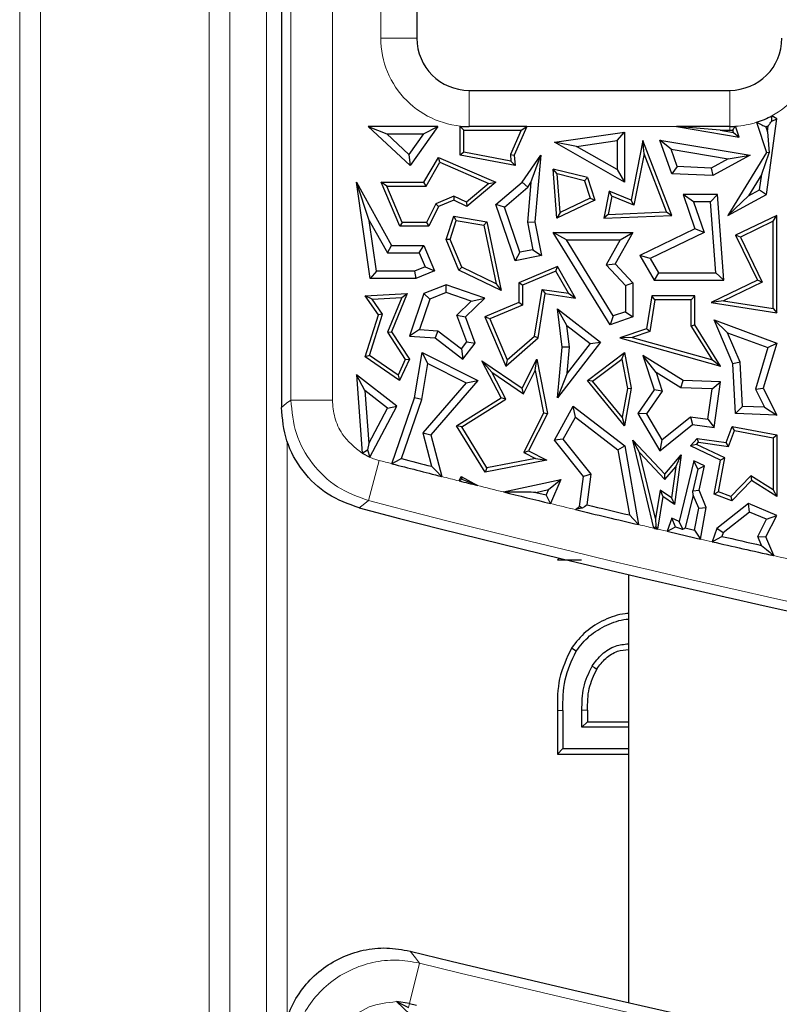
# Model space of a CAD drawing. Units: millimetres. Extents: x 0 to 420, y 0 to 297.
# Drawn here: x 71 to 79, y 125 to 135 of the extents above; entities that cross this region are included whole.
import ezdxf

# ---------------------------------------------------------------- set-up
doc = ezdxf.new("R2010")
doc.units = ezdxf.units.MM

msp = doc.modelspace()

# ---------------------------------------------------------------- linework, layer by layer
at = {"color": 8, "linetype": 'Continuous', "lineweight": 18}
for p, q in [((71.4602, 73.6706), (71.4602, 154.8911)), ((71.66, 73.6706), (71.66, 154.8911)), ((73.2766, 152.4745), (73.2766, 76.0873)), ((73.4764, 76.0873), (73.4764, 152.4745)), ((73.8261, 152.1248), (73.8261, 76.4369)), ((74.0602, 131.2106), (74.0602, 150.0941)), ((74.4587, 150.0941), (74.4587, 131.2106)), ((74.9233, 134.6809), (74.9233, 147.6809)), ((74.9233, 134.6809), (75.2697, 134.6809)), ((78.2697, 133.8345), (78.2697, 134.1809)), ((77.7587, 133.8345), (76.3245, 133.8345)), ((78.2697, 133.7992), (78.2697, 133.8345)), ((74.4587, 131.2106), (74.0602, 131.2106)), ((74.026, 130.8128), (74.026, 125.2715)), ((74.9062, 130.6321), (74.8061, 130.2464)), ((77.5753, 129.9738), (77.6678, 129.9522)), ((76.852, 128.2353), (76.9056, 128.2351)), ((75.1988, 125.4242), (75.2937, 125.8112)), ((75.1895, 125.3861), (75.1988, 125.4242))]:
    msp.add_line(p, q, dxfattribs=at)
at = {"color": 7, "linetype": 'Continuous', "lineweight": 25}
for p, q in [((73.9697, 150.1847), (73.9697, 131.1406)), ((75.2697, 147.6809), (75.2697, 134.6809)), ((75.7697, 134.1809), (78.2697, 134.1809)), ((78.6208, 133.1833), (78.7197, 133.909)), ((78.6721, 133.8865), (78.7197, 133.909)), ((78.7197, 133.909), (78.6739, 133.9372)), ((75.2041, 133.4589), (74.8023, 133.8345)), ((74.8023, 133.8345), (74.981, 133.7639)), ((75.4705, 133.8345), (74.8023, 133.8345)), ((75.4705, 133.8345), (75.2041, 133.4589)), ((75.334, 133.7639), (75.4705, 133.8345)), ((75.6846, 133.5586), (75.6846, 133.8345)), ((75.6846, 133.8345), (75.7199, 133.7992)), ((75.6846, 133.8345), (75.7697, 133.8345)), ((76.3245, 133.8345), (75.7697, 133.8345)), ((76.3245, 133.8345), (76.2014, 133.5586)), ((76.2701, 133.7992), (76.3245, 133.8345)), ((77.7587, 133.8345), (78.3602, 133.7323)), ((78.1768, 133.7992), (77.7587, 133.8345)), ((78.2697, 133.8345), (77.7587, 133.8345)), ((78.3602, 133.7323), (78.3235, 133.8362)), ((78.5274, 133.8747), (78.6208, 133.5844)), ((78.6154, 133.8316), (78.6312, 133.7822)), ((78.6312, 133.7822), (78.6393, 133.8417)), ((75.1933, 133.5655), (74.981, 133.7639)), ((74.981, 133.7639), (75.334, 133.7639)), ((75.334, 133.7639), (75.1933, 133.5655)), ((75.7199, 133.5878), (75.7199, 133.7992)), ((75.7199, 133.7992), (76.2701, 133.7992)), ((76.2701, 133.7992), (76.1654, 133.5646)), ((76.5879, 133.6828), (77.2597, 133.7798)), ((77.1892, 133.6984), (77.2597, 133.7798)), ((77.2597, 133.7798), (77.2597, 133.2987)), ((78.1768, 133.7992), (78.307, 133.7771)), ((78.1768, 133.7992), (78.2697, 133.7992)), ((78.307, 133.7771), (78.299, 133.7997)), ((78.307, 133.7771), (78.3602, 133.7323)), ((78.6312, 133.7822), (78.649, 133.581)), ((76.8008, 133.6423), (76.5879, 133.6828)), ((77.2597, 133.2987), (76.5879, 133.6828)), ((76.8008, 133.6423), (77.1892, 133.6984)), ((77.1892, 133.4203), (76.8008, 133.6423)), ((77.1892, 133.6984), (77.1892, 133.4203)), ((77.4367, 133.6989), (77.3237, 133.1284)), ((77.4477, 133.573), (77.4367, 133.6989)), ((77.7149, 132.9813), (77.4367, 133.6989)), ((77.7068, 133.6152), (77.6004, 133.7046)), ((77.7149, 133.3805), (77.6004, 133.7046)), ((77.6004, 133.7046), (78.4662, 133.5586)), ((77.7656, 133.4489), (77.7068, 133.6152)), ((77.7068, 133.6152), (78.2534, 133.523)), ((75.1933, 133.5655), (75.2041, 133.4589)), ((75.3371, 133.2987), (75.4761, 133.536)), ((75.4907, 133.4913), (75.4761, 133.536)), ((75.4761, 133.536), (76.0256, 133.2987)), ((75.7199, 133.5878), (75.6846, 133.5586)), ((76.2105, 133.4589), (75.6846, 133.5586)), ((76.1711, 133.5022), (75.7199, 133.5878)), ((76.1654, 133.5646), (76.1711, 133.5022)), ((76.1654, 133.5646), (76.2014, 133.5586)), ((76.2014, 133.5586), (76.2105, 133.4589)), ((76.2795, 133.2987), (76.4572, 133.5586)), ((76.3633, 133.2963), (76.4572, 133.5586)), ((76.4572, 133.5586), (76.4009, 132.9195)), ((77.4477, 133.573), (77.35, 133.0796)), ((77.6642, 133.0144), (77.4477, 133.573)), ((78.2534, 133.523), (78.091, 133.4345)), ((78.4662, 133.5586), (78.1075, 133.3631)), ((78.6208, 133.5844), (78.25, 132.9813)), ((78.2534, 133.523), (78.4662, 133.5586)), ((78.576, 133.3768), (78.649, 133.581)), ((78.649, 133.581), (78.6208, 133.5844)), ((75.3573, 133.2634), (75.4907, 133.4913)), ((75.4907, 133.4913), (75.9592, 133.2889)), ((76.1711, 133.5022), (76.2105, 133.4589)), ((76.6143, 133.379), (76.5755, 133.425)), ((76.904, 133.3434), (76.5755, 133.425)), ((76.6113, 132.954), (76.5755, 133.425)), ((77.7656, 133.4489), (77.7149, 133.3805)), ((78.091, 133.4345), (77.7656, 133.4489)), ((78.091, 133.4345), (78.1075, 133.3631)), ((76.6425, 133.0081), (76.6143, 133.379)), ((76.8766, 133.3138), (76.6143, 133.379)), ((76.8766, 133.3138), (76.904, 133.3434)), ((76.904, 133.3434), (76.9745, 133.1284)), ((77.1892, 133.4203), (77.2597, 133.2987)), ((78.1075, 133.3631), (77.7149, 133.3805)), ((78.576, 133.3768), (78.4488, 133.1699)), ((78.5557, 133.2282), (78.576, 133.3768)), ((74.8116, 132.9341), (74.6887, 133.2987)), ((74.8197, 132.3748), (74.6887, 133.2987)), ((74.6887, 133.2987), (75.0272, 132.6929)), ((74.9805, 133.2634), (74.9273, 133.2987)), ((74.9273, 133.2987), (75.3371, 133.2987)), ((75.105, 132.8791), (74.9273, 133.2987)), ((75.1284, 132.9144), (74.9805, 133.2634)), ((74.9805, 133.2634), (75.3573, 133.2634)), ((75.3573, 133.2634), (75.3371, 133.2987)), ((75.9592, 133.2889), (75.7445, 133.1082)), ((76.0256, 133.2987), (75.7497, 133.0665)), ((75.9592, 133.2889), (76.0256, 133.2987)), ((76.0256, 133.0845), (76.2795, 133.2987)), ((76.108, 133.0617), (76.3323, 133.251)), ((76.3323, 133.251), (76.2795, 133.2987)), ((76.3633, 133.2963), (76.3297, 132.9157)), ((76.3323, 133.251), (76.3633, 133.2963)), ((76.8766, 133.3138), (76.9313, 133.1468)), ((75.6234, 133.1672), (75.4502, 133.0938)), ((75.6234, 133.1672), (75.6224, 133.1284)), ((75.7445, 133.1082), (75.6234, 133.1672)), ((76.9313, 133.1468), (76.6425, 133.0081)), ((76.9313, 133.1468), (76.9745, 133.1284)), ((77.1124, 133.2147), (77.0608, 132.954)), ((77.1387, 133.1659), (77.1041, 132.9911)), ((77.1387, 133.1659), (77.1124, 133.2147)), ((77.3237, 133.1284), (77.1124, 133.2147)), ((77.35, 133.0796), (77.1387, 133.1659)), ((77.9204, 133.1128), (77.8214, 133.1833)), ((78.1507, 133.1833), (77.8214, 133.1833)), ((77.8214, 133.1833), (77.9355, 132.8531)), ((78.0852, 133.1128), (78.1507, 133.1833)), ((78.2115, 132.3588), (78.1507, 133.1833)), ((78.25, 132.9813), (78.6208, 133.1833)), ((78.4488, 133.1699), (78.25, 132.9813)), ((78.4488, 133.1699), (78.5557, 133.2282)), ((78.5557, 133.2282), (78.6208, 133.1833)), ((75.4502, 133.0938), (75.3628, 132.9144)), ((75.4761, 133.0665), (75.3849, 132.8791)), ((75.4502, 133.0938), (75.4761, 133.0665)), ((75.6224, 133.1284), (75.4761, 133.0665)), ((75.7497, 133.0665), (75.6224, 133.1284)), ((75.7445, 133.1082), (75.7497, 133.0665)), ((76.108, 133.0617), (76.0256, 133.0845)), ((76.2105, 132.5471), (76.0256, 133.0845)), ((76.2572, 132.6282), (76.108, 133.0617)), ((76.9745, 133.1284), (76.6113, 132.954)), ((77.35, 133.0796), (77.3237, 133.1284)), ((78.0852, 133.1128), (77.9204, 133.1128)), ((77.9204, 133.1128), (78.0226, 132.8169)), ((78.1356, 132.4294), (78.0852, 133.1128)), ((75.5492, 132.7494), (75.6224, 132.9728)), ((75.6464, 132.933), (75.6224, 132.9728)), ((75.6224, 132.9728), (75.9409, 132.9195)), ((76.6425, 133.0081), (76.6113, 132.954)), ((77.1041, 132.9911), (77.0608, 132.954)), ((77.0608, 132.954), (77.7149, 132.9813)), ((77.1041, 132.9911), (77.6642, 133.0144)), ((77.6642, 133.0144), (77.7149, 132.9813)), ((78.7197, 132.9813), (78.3254, 132.7904)), ((78.6844, 132.925), (78.7197, 132.9813)), ((78.7197, 132.0465), (78.7197, 132.9813)), ((74.8809, 132.4453), (74.8116, 132.9341)), ((74.8116, 132.9341), (74.9858, 132.6224)), ((75.1284, 132.9144), (75.105, 132.8791)), ((75.3849, 132.8791), (75.105, 132.8791)), ((75.3628, 132.9144), (75.1284, 132.9144)), ((75.3628, 132.9144), (75.3849, 132.8791)), ((75.5869, 132.751), (75.6464, 132.933)), ((75.6464, 132.933), (75.9112, 132.8887)), ((75.9112, 132.8887), (75.9409, 132.9195)), ((75.9112, 132.8887), (76.028, 132.3241)), ((75.9409, 132.9195), (76.077, 132.261)), ((76.3297, 132.9157), (76.4009, 132.9195)), ((76.3297, 132.9157), (76.3815, 132.6527)), ((76.4009, 132.9195), (76.4643, 132.5971)), ((78.6844, 132.925), (78.3725, 132.774)), ((78.6844, 132.0877), (78.6844, 132.925)), ((76.7035, 132.7464), (76.5771, 132.817)), ((77.1221, 131.9328), (76.5771, 132.817)), ((76.5771, 132.817), (77.3401, 132.817)), ((77.3401, 132.817), (77.1719, 132.5186)), ((77.2194, 132.7464), (77.3401, 132.817)), ((77.9355, 132.8531), (77.4062, 132.5971)), ((78.0226, 132.8169), (77.5055, 132.5668)), ((78.0226, 132.8169), (77.9355, 132.8531)), ((78.3725, 132.774), (78.3254, 132.7904)), ((78.3254, 132.7904), (78.5342, 132.3588)), ((78.3725, 132.774), (78.5813, 132.3425)), ((74.9858, 132.6224), (75.0272, 132.6929)), ((75.0272, 132.6929), (75.3371, 132.6929)), ((75.2904, 132.6224), (75.3371, 132.6929)), ((75.3371, 132.6929), (75.4395, 132.4512)), ((75.5869, 132.751), (75.5492, 132.7494)), ((75.6728, 132.4578), (75.5492, 132.7494)), ((75.7001, 132.4838), (75.5869, 132.751)), ((77.1526, 132.0178), (76.7035, 132.7464)), ((76.7035, 132.7464), (77.2194, 132.7464)), ((77.2194, 132.7464), (77.0852, 132.5086)), ((74.9858, 132.6224), (75.2904, 132.6224)), ((75.2904, 132.6224), (75.3471, 132.4886)), ((76.2572, 132.6282), (76.2105, 132.5471)), ((76.4643, 132.5971), (76.2105, 132.5471)), ((76.3815, 132.6527), (76.2572, 132.6282)), ((76.3815, 132.6527), (76.4643, 132.5971)), ((77.5055, 132.5668), (77.4062, 132.5971)), ((77.4062, 132.5971), (77.5447, 132.3588)), ((75.3471, 132.4886), (75.2449, 132.4453)), ((75.3471, 132.4886), (75.4395, 132.4512)), ((75.7001, 132.4838), (75.6728, 132.4578)), ((76.028, 132.3241), (75.7001, 132.4838)), ((76.6163, 132.4922), (76.2465, 132.3355)), ((76.6013, 132.4475), (76.6163, 132.4922)), ((76.7903, 132.1888), (76.6163, 132.4922)), ((77.0852, 132.5086), (77.1719, 132.5186)), ((77.0852, 132.5086), (77.2696, 132.3085)), ((77.1719, 132.5186), (77.3401, 132.336)), ((77.5055, 132.5668), (77.5853, 132.4294)), ((74.8809, 132.4453), (74.8197, 132.3748)), ((75.2449, 132.4453), (74.8809, 132.4453)), ((75.2449, 132.4453), (75.2592, 132.3748)), ((75.4395, 132.4512), (75.2592, 132.3748)), ((76.077, 132.261), (75.6728, 132.4578)), ((76.6013, 132.4475), (76.2818, 132.3121)), ((76.7235, 132.2344), (76.6013, 132.4475)), ((77.5853, 132.4294), (77.5447, 132.3588)), ((77.5853, 132.4294), (78.1356, 132.4294)), ((78.1356, 132.4294), (78.2115, 132.3588)), ((75.2592, 132.3748), (74.8197, 132.3748)), ((75.5492, 132.3166), (75.3371, 132.2321)), ((75.5511, 132.2414), (75.5492, 132.3166)), ((75.9221, 132.1888), (75.5492, 132.3166)), ((76.028, 132.3241), (76.077, 132.261)), ((76.2818, 132.3121), (76.2465, 132.3355)), ((76.2465, 132.3355), (76.2465, 132.1449)), ((76.2818, 132.3121), (76.2818, 132.1216)), ((77.2696, 132.3085), (77.3401, 132.336)), ((77.2696, 132.3085), (77.2696, 132.0579)), ((77.3401, 132.336), (77.3401, 132.0075)), ((77.5447, 132.3588), (78.2115, 132.3588)), ((78.5342, 132.3588), (78.0922, 132.1449)), ((78.5813, 132.3425), (78.209, 132.1623)), ((78.5813, 132.3425), (78.5342, 132.3588)), ((74.7742, 132.2086), (75.1774, 132.2321)), ((74.8392, 132.1771), (74.7742, 132.2086)), ((74.9001, 132.028), (74.7742, 132.2086)), ((75.1774, 132.2321), (75.0272, 131.8648)), ((75.1236, 132.1937), (75.1774, 132.2321)), ((75.3371, 132.2321), (75.1972, 131.8238)), ((75.3933, 132.1786), (75.3371, 132.2321)), ((75.5511, 132.2414), (75.3933, 132.1786)), ((75.7906, 132.1593), (75.5511, 132.2414)), ((76.3986, 131.8244), (76.469, 132.2722)), ((76.4314, 131.8062), (76.4984, 132.2321)), ((76.469, 132.2722), (76.4984, 132.2321)), ((76.469, 132.2722), (76.7235, 132.2344)), ((76.4984, 132.2321), (76.7903, 132.1888)), ((76.7235, 132.2344), (76.7903, 132.1888)), ((77.5211, 132.2086), (77.4719, 131.8948)), ((77.5513, 132.1733), (77.5211, 132.2086)), ((77.9355, 132.2086), (77.5211, 132.2086)), ((77.9002, 132.1733), (77.9355, 132.2086)), ((77.9355, 131.9328), (77.9355, 132.2086)), ((74.8392, 132.1771), (75.1236, 132.1937)), ((74.9389, 132.0339), (74.8392, 132.1771)), ((75.1236, 132.1937), (74.9875, 131.861)), ((75.3933, 132.1786), (75.2936, 131.8876)), ((75.6538, 132.0263), (75.7906, 132.1593)), ((75.7357, 132.0075), (75.9221, 132.1888)), ((75.7906, 132.1593), (75.9221, 132.1888)), ((76.2465, 132.1449), (75.9221, 132.0075)), ((76.2818, 132.1216), (75.9684, 131.9888)), ((76.2818, 132.1216), (76.2465, 132.1449)), ((77.5513, 132.1733), (77.5034, 131.8684)), ((77.9002, 132.1733), (77.5513, 132.1733)), ((77.9002, 131.9228), (77.9002, 132.1733)), ((78.209, 132.1623), (78.0922, 132.1449)), ((78.0922, 132.1449), (78.7197, 132.0465)), ((78.209, 132.1623), (78.6844, 132.0877)), ((74.7742, 131.6242), (74.9001, 132.028)), ((74.8156, 131.6386), (74.9389, 132.0339)), ((74.9389, 132.0339), (74.9001, 132.028)), ((75.7472, 131.769), (75.6538, 132.0263)), ((75.6538, 132.0263), (75.7357, 132.0075)), ((75.8266, 131.757), (75.7357, 132.0075)), ((75.9684, 131.9888), (75.9221, 132.0075)), ((75.9221, 132.0075), (76.1215, 131.537)), ((76.7076, 131.9265), (76.6163, 132.0863)), ((76.6163, 132.0863), (77.0297, 131.7666)), ((76.6631, 131.7169), (76.6163, 132.0863)), ((77.1526, 132.0178), (77.1221, 131.9328)), ((77.3401, 132.0075), (77.1221, 131.9328)), ((77.2696, 132.0579), (77.1526, 132.0178)), ((77.2696, 132.0579), (77.3401, 132.0075)), ((78.6844, 132.0877), (78.7197, 132.0465)), ((75.9684, 131.9888), (76.135, 131.5955)), ((76.7076, 131.9265), (76.9308, 131.7539)), ((76.734, 131.7179), (76.7076, 131.9265)), ((77.9002, 131.9228), (77.9355, 131.9328)), ((78.1036, 131.5952), (77.9002, 131.9228)), ((78.1812, 131.537), (77.9355, 131.9328)), ((78.2494, 131.8559), (78.1207, 131.9788)), ((78.1207, 131.9788), (78.7197, 131.757)), ((78.299, 131.5578), (78.1207, 131.9788)), ((74.9875, 131.861), (75.0272, 131.8648)), ((74.9875, 131.861), (75.1571, 131.6006)), ((75.0272, 131.8648), (75.1972, 131.6036)), ((75.2936, 131.8876), (75.1972, 131.8238)), ((75.1972, 131.8238), (75.4432, 131.8062)), ((75.2936, 131.8876), (75.4691, 131.8751)), ((75.4691, 131.8751), (75.4432, 131.8062)), ((75.4691, 131.8751), (75.6966, 131.7024)), ((76.135, 131.5955), (76.3986, 131.8244)), ((76.3986, 131.8244), (76.4314, 131.8062)), ((77.4719, 131.8948), (77.2144, 131.8062)), ((77.5034, 131.8684), (77.3331, 131.8098)), ((77.5034, 131.8684), (77.4719, 131.8948)), ((78.3688, 131.574), (78.2494, 131.8559)), ((78.2494, 131.8559), (78.6333, 131.7137)), ((75.4432, 131.8062), (75.7101, 131.6036)), ((75.6966, 131.7024), (75.7472, 131.769)), ((75.7101, 131.6036), (75.8266, 131.757)), ((75.7472, 131.769), (75.8266, 131.757)), ((76.1215, 131.537), (76.4314, 131.8062)), ((77.0297, 131.7666), (76.6163, 131.232)), ((76.9308, 131.7539), (76.71, 131.4684)), ((76.9308, 131.7539), (77.0297, 131.7666)), ((77.3331, 131.8098), (77.2144, 131.8062)), ((77.2144, 131.8062), (78.1812, 131.537)), ((77.3331, 131.8098), (78.1036, 131.5952)), ((78.7197, 131.757), (78.591, 131.3232)), ((78.6333, 131.7137), (78.7197, 131.757)), ((74.8156, 131.6386), (74.7742, 131.6242)), ((75.0888, 131.4509), (74.8156, 131.6386)), ((75.2465, 131.232), (75.3202, 131.6653)), ((75.3737, 131.5597), (75.3202, 131.6653)), ((75.3202, 131.6653), (75.8546, 131.398)), ((75.6966, 131.7024), (75.7101, 131.6036)), ((76.6163, 131.232), (76.6631, 131.7169)), ((76.734, 131.7179), (76.6631, 131.7169)), ((76.71, 131.4684), (76.734, 131.7179)), ((76.904, 131.398), (77.2597, 131.6653)), ((77.2355, 131.603), (77.2597, 131.6653)), ((77.2597, 131.6653), (77.3237, 131.3232)), ((77.5641, 131.4764), (77.4367, 131.6389)), ((77.8214, 131.3992), (77.4367, 131.6389)), ((77.4367, 131.6389), (77.5447, 131.3086)), ((78.6333, 131.7137), (78.5155, 131.3164)), ((75.1035, 131.398), (74.7742, 131.6242)), ((75.1571, 131.6006), (75.0888, 131.4509)), ((75.1972, 131.6036), (75.1035, 131.398)), ((75.1571, 131.6006), (75.1972, 131.6036)), ((75.3151, 131.2146), (75.3737, 131.5597)), ((75.3737, 131.5597), (75.7418, 131.3756)), ((75.9891, 131.4777), (75.8935, 131.5853)), ((75.8935, 131.5853), (76.2795, 131.3232)), ((76.077, 131.232), (75.8935, 131.5853)), ((76.135, 131.5955), (76.1215, 131.537)), ((76.2795, 131.3232), (76.4194, 131.6028)), ((76.4045, 131.4943), (76.4194, 131.6028)), ((76.4194, 131.6028), (76.5205, 131.0822)), ((76.9546, 131.392), (77.2355, 131.603)), ((77.2355, 131.603), (77.2878, 131.323)), ((78.1036, 131.5952), (78.1812, 131.537)), ((78.3688, 131.574), (78.299, 131.5578)), ((78.3254, 131.0822), (78.299, 131.5578)), ((78.3922, 131.1503), (78.3688, 131.574)), ((74.7705, 131.3015), (74.6887, 131.4539)), ((74.6887, 131.4539), (74.7435, 130.7014)), ((75.0783, 131.1526), (74.6887, 131.4539)), ((75.0888, 131.4509), (75.1035, 131.398)), ((76.1233, 131.2194), (75.9891, 131.4777)), ((75.9891, 131.4777), (76.293, 131.2713)), ((76.293, 131.2713), (76.4045, 131.4943)), ((76.4045, 131.4943), (76.4836, 131.0873)), ((76.71, 131.4684), (76.6163, 131.232)), ((77.8, 131.3294), (77.5641, 131.4764)), ((77.5641, 131.4764), (77.6227, 131.2972)), ((75.7418, 131.3756), (75.3259, 130.8967)), ((75.8546, 131.398), (75.4036, 130.8785)), ((75.7418, 131.3756), (75.8546, 131.398)), ((76.9546, 131.392), (76.904, 131.398)), ((77.2597, 130.9649), (76.904, 131.398)), ((77.2385, 131.0464), (76.9546, 131.392)), ((77.8, 131.3294), (77.8214, 131.3992)), ((78.1812, 131.3855), (77.8214, 131.3992)), ((78.1007, 131.318), (78.1812, 131.3855)), ((78.1207, 130.9467), (78.1812, 131.3855)), ((74.7705, 131.3015), (74.8074, 130.7951)), ((74.988, 131.1333), (74.7705, 131.3015)), ((76.293, 131.2713), (76.2795, 131.3232)), ((77.2878, 131.323), (77.2385, 131.0464)), ((77.3237, 131.3232), (77.2597, 130.9649)), ((77.2878, 131.323), (77.3237, 131.3232)), ((77.5447, 131.3086), (77.3876, 131.0822)), ((77.6227, 131.2972), (77.4714, 131.0792)), ((77.6227, 131.2972), (77.5447, 131.3086)), ((78.1007, 131.318), (77.8, 131.3294)), ((78.0605, 131.0262), (78.1007, 131.318)), ((78.5155, 131.3164), (78.591, 131.3232)), ((78.5155, 131.3164), (78.603, 131.1423)), ((78.591, 131.3232), (78.7197, 131.0673)), ((75.0299, 130.6), (75.2465, 131.232)), ((75.1214, 130.6493), (75.3151, 131.2146)), ((75.3151, 131.2146), (75.2465, 131.232)), ((75.6505, 130.9649), (76.077, 131.232)), ((75.6988, 130.9535), (76.1233, 131.2194)), ((76.1233, 131.2194), (76.077, 131.232)), ((74.8074, 130.7951), (74.988, 131.1333)), ((74.8168, 130.663), (75.0783, 131.1526)), ((74.988, 131.1333), (75.0783, 131.1526)), ((76.4836, 131.0873), (76.2936, 130.7075)), ((76.5205, 131.0822), (76.341, 130.7233)), ((76.4836, 131.0873), (76.5205, 131.0822)), ((76.5879, 130.8271), (76.7687, 131.1526)), ((76.7905, 131.0466), (76.7687, 131.1526)), ((76.7687, 131.1526), (77.2624, 130.7711)), ((77.4714, 131.0792), (77.3876, 131.0822)), ((77.3876, 131.0822), (77.6004, 130.7233)), ((77.4714, 131.0792), (77.6195, 130.8294)), ((78.3922, 131.1503), (78.3254, 131.0822)), ((78.7197, 131.0673), (78.3254, 131.0822)), ((78.603, 131.1423), (78.3922, 131.1503)), ((78.603, 131.1423), (78.7197, 131.0673)), ((76.6724, 130.8341), (76.7905, 131.0466)), ((76.7905, 131.0466), (77.1977, 130.732)), ((77.2385, 131.0464), (77.2597, 130.9649)), ((77.6004, 130.7233), (77.9124, 130.9754)), ((77.6195, 130.8294), (77.8918, 131.0495)), ((77.8918, 131.0495), (77.9124, 130.9754)), ((77.8918, 131.0495), (78.0605, 131.0262)), ((77.9124, 130.9754), (78.1207, 130.9467)), ((78.0605, 131.0262), (78.1207, 130.9467)), ((75.3259, 130.8967), (75.4036, 130.8785)), ((75.3259, 130.8967), (75.4099, 130.5753)), ((75.4036, 130.8785), (75.5082, 130.4781)), ((75.6988, 130.9535), (75.6505, 130.9649)), ((75.9236, 130.5205), (75.6505, 130.9649)), ((75.9409, 130.5598), (75.6988, 130.9535)), ((78.2354, 130.8049), (78.292, 130.9579)), ((78.2586, 130.7661), (78.3148, 130.9178)), ((78.3148, 130.9178), (78.292, 130.9579)), ((78.292, 130.9579), (78.7197, 130.8785)), ((78.3148, 130.9178), (78.6844, 130.8492)), ((78.6844, 130.8492), (78.7197, 130.8785)), ((78.7197, 130.8785), (78.7197, 130.2862)), ((74.8074, 130.7951), (74.7942, 130.7329)), ((76.6724, 130.8341), (76.5879, 130.8271)), ((76.8655, 130.4781), (76.5879, 130.8271)), ((76.9394, 130.4986), (76.6724, 130.8341)), ((77.4053, 130.7065), (77.3401, 130.8271)), ((77.3401, 130.8271), (77.6471, 130.5011)), ((77.5426, 129.9814), (77.3401, 130.8271)), ((77.6195, 130.8294), (77.6004, 130.7233)), ((77.8941, 130.7711), (77.9558, 130.8434)), ((77.9509, 130.7833), (77.8941, 130.7711)), ((77.9509, 130.7833), (77.9701, 130.8058)), ((78.2208, 130.6559), (77.9509, 130.7833)), ((77.9701, 130.8058), (77.9558, 130.8434)), ((77.9558, 130.8434), (78.2354, 130.8049)), ((77.9701, 130.8058), (78.2586, 130.7661)), ((78.2586, 130.7661), (78.2354, 130.8049)), ((78.6844, 130.8492), (78.6844, 130.3498)), ((74.7433, 130.7014), (74.817, 130.6628)), ((74.7435, 130.7014), (74.7942, 130.7329)), ((74.7942, 130.7329), (74.8168, 130.663)), ((76.2936, 130.7075), (76.341, 130.7233)), ((76.2936, 130.7075), (76.4078, 130.6504)), ((76.341, 130.7233), (76.5163, 130.6356)), ((77.1977, 130.732), (77.2624, 130.7711)), ((77.1977, 130.732), (77.3078, 130.1091)), ((77.2624, 130.7711), (77.3959, 130.0158)), ((77.4053, 130.7065), (77.6484, 130.4483)), ((77.5567, 130.0739), (77.4053, 130.7065)), ((78.1812, 130.6356), (77.8941, 130.7711)), ((76.5163, 130.6356), (75.9236, 130.5205)), ((76.4078, 130.6504), (75.9409, 130.5598)), ((76.4078, 130.6504), (76.5163, 130.6356)), ((77.6471, 130.5011), (77.8035, 130.6843)), ((77.8035, 130.6843), (77.7382, 130.2105)), ((77.7521, 130.5699), (77.8035, 130.6843)), ((77.9249, 130.6285), (77.7844, 130.0466)), ((77.9629, 130.549), (77.9249, 130.6285)), ((78.0269, 130.5803), (77.9249, 130.6285)), ((78.1207, 130.3075), (78.1812, 130.6356)), ((78.1608, 130.3303), (78.2208, 130.6559)), ((78.2208, 130.6559), (78.1812, 130.6356)), ((75.9409, 130.5598), (75.9236, 130.5205)), ((76.9394, 130.4986), (76.8655, 130.4781)), ((76.901, 130.2061), (76.9394, 130.4986)), ((77.6484, 130.4483), (77.6471, 130.5011)), ((77.6484, 130.4483), (77.7521, 130.5699)), ((77.7521, 130.5699), (77.7111, 130.2722)), ((77.9629, 130.549), (77.9146, 130.3413)), ((77.9629, 130.549), (78.0269, 130.5803)), ((77.9747, 130.3467), (78.0269, 130.5803)), ((75.5067, 130.4779), (75.5068, 130.479)), ((75.5082, 130.4781), (75.5067, 130.4779)), ((75.5068, 130.479), (75.5082, 130.4781)), ((75.6749, 130.4354), (75.6929, 130.4781)), ((75.7028, 130.4493), (75.6929, 130.4781)), ((75.6929, 130.4781), (75.8491, 130.3916)), ((76.0994, 130.3292), (76.6482, 130.4502)), ((76.5303, 130.352), (76.6482, 130.4502)), ((76.6482, 130.4502), (76.5506, 130.2183)), ((76.8277, 130.1894), (76.8655, 130.4781)), ((78.471, 130.4827), (78.2797, 130.2863)), ((78.4765, 130.4378), (78.289, 130.2452)), ((78.6844, 130.3498), (78.471, 130.4827)), ((78.471, 130.4827), (78.4765, 130.4378)), ((78.7197, 130.2862), (78.4765, 130.4378)), ((76.4096, 130.3254), (76.5303, 130.352)), ((76.4096, 130.3254), (76.5089, 130.3011)), ((76.5303, 130.352), (76.5089, 130.3011)), ((77.6037, 130.3468), (77.5567, 130.0739)), ((77.6037, 130.3468), (77.629, 130.2862)), ((77.7111, 130.2722), (77.6037, 130.3468)), ((77.9146, 130.3413), (77.9747, 130.3467)), ((77.918, 130.2997), (77.9146, 130.3413)), ((78.0448, 130.1812), (77.9747, 130.3467)), ((78.1608, 130.3303), (78.1207, 130.3075)), ((78.289, 130.2452), (78.1207, 130.3075)), ((78.2797, 130.2863), (78.1608, 130.3303)), ((78.6844, 130.3498), (78.7197, 130.2862)), ((77.629, 130.2862), (77.5753, 129.9738)), ((77.7382, 130.2105), (77.629, 130.2862)), ((77.7111, 130.2722), (77.7382, 130.2105)), ((77.918, 130.2997), (77.8419, 129.9842)), ((77.9716, 130.1732), (77.918, 130.2997)), ((78.4494, 130.2176), (78.1458, 129.9803)), ((78.2797, 130.2863), (78.289, 130.2452)), ((78.4602, 130.1365), (78.4494, 130.2176)), ((78.7197, 130.1039), (78.4494, 130.2176)), ((76.7908, 130.1601), (76.8277, 130.1894)), ((76.8546, 130.1742), (76.8277, 130.1894)), ((77.9326, 129.9632), (77.9716, 130.1732)), ((77.9716, 130.1732), (78.0448, 130.1812)), ((77.9886, 129.878), (78.0448, 130.1812)), ((78.4602, 130.1365), (78.2056, 129.9375)), ((78.6229, 130.0681), (78.4602, 130.1365)), ((77.5567, 130.0739), (77.5592, 129.9981)), ((77.7149, 130.0794), (77.6678, 129.9522)), ((77.749, 129.9959), (77.7149, 130.0794)), ((77.7844, 130.0466), (77.7149, 130.0794)), ((77.8205, 129.971), (77.7844, 130.0466)), ((78.5394, 129.9016), (78.6229, 130.0681)), ((78.6169, 129.8987), (78.7197, 130.1039)), ((78.6229, 130.0681), (78.7197, 130.1039)), ((77.8419, 129.9842), (77.9326, 129.9632)), ((78.1458, 129.9803), (78.1013, 129.8521)), ((78.2056, 129.9375), (78.1458, 129.9803)), ((78.2056, 129.9375), (78.1938, 129.9034)), ((78.5394, 129.9016), (78.6169, 129.8987)), ((78.5742, 129.8174), (78.5394, 129.9016)), ((78.6911, 129.7189), (78.6169, 129.8987)), ((76.6161, 129.6774), (76.6336, 129.695)), ((76.6161, 129.6774), (76.8486, 129.6774)), ((77.2997, 129.5361), (77.2997, 125.4307)), ((76.7966, 128.8024), (76.7517, 128.8317)), ((76.6161, 128.2326), (76.6161, 127.8162)), ((76.6697, 128.2324), (76.6697, 127.8698)), ((76.852, 128.0723), (76.852, 128.2353)), ((76.9056, 128.2351), (76.9056, 128.1259)), ((76.9056, 128.1259), (76.852, 128.0723)), ((77.2997, 128.0723), (76.852, 128.0723)), ((76.9056, 128.1259), (77.2997, 128.1259)), ((76.6161, 127.8162), (76.6697, 127.8698)), ((76.6697, 127.8698), (77.2997, 127.8698)), ((76.6161, 127.8162), (77.2997, 127.8162)), ((75.1988, 125.4242), (75.0732, 125.4414)), ((75.2041, 125.3189), (75.0732, 125.4413)), ((75.0732, 125.4413), (75.1895, 125.3861)), ((75.1988, 125.4242), (75.2669, 125.4075))]:
    msp.add_line(p, q, dxfattribs=at)
at = {"color": 8, "linetype": 'Continuous', "lineweight": 18, "flags": 128}
for points in [[(75.7697, 133.8345), (75.7697, 133.8867), (75.7697, 133.938), (75.7697, 133.9875), (75.7697, 134.0345), (75.7697, 134.078), (75.7697, 134.1173), (75.7697, 134.1518), (75.7697, 134.1809)], [(73.9697, 131.1406), (74.0204, 131.1798), (74.0602, 131.2106)], [(74.8061, 130.2464), (74.7551, 130.2072), (74.715, 130.1765)], [(76.6161, 128.2326), (76.6429, 128.2325), (76.6697, 128.2324)], [(75.2041, 125.9264), (75.2543, 125.8619), (75.2937, 125.8112)]]:
    msp.add_lwpolyline(points, dxfattribs=at)
at = {"color": 7, "linetype": 'Continuous', "lineweight": 25, "flags": 128}
for points in [[(75.1214, 130.6493), (75.0702, 130.6217), (75.0299, 130.6)], [(75.5068, 130.479), (75.4525, 130.5329), (75.4099, 130.5753)], [(75.7028, 130.4493), (75.6872, 130.4415), (75.6749, 130.4354)], [(76.5506, 130.2183), (76.5272, 130.2647), (76.5089, 130.3011)], [(76.8546, 130.1742), (76.8189, 130.1663), (76.7908, 130.1601)], [(76.901, 130.2061), (76.875, 130.1882), (76.8546, 130.1742)], [(77.3959, 130.0158), (77.3465, 130.0681), (77.3078, 130.1091)], [(77.5592, 129.9981), (77.5499, 129.9887), (77.5426, 129.9814)], [(77.5426, 129.9814), (77.5467, 129.9804), (77.5508, 129.9795), (77.5549, 129.9785), (77.559, 129.9776), (77.5631, 129.9766), (77.5671, 129.9757), (77.5712, 129.9747), (77.5753, 129.9738)], [(77.5753, 129.9738), (77.5663, 129.9874), (77.5592, 129.9981)], [(77.6678, 129.9522), (77.7133, 129.9766), (77.749, 129.9959)], [(77.8205, 129.971), (77.8325, 129.9784), (77.8419, 129.9842)], [(77.9326, 129.9632), (77.964, 129.9155), (77.9886, 129.878)], [(78.1013, 129.8521), (78.1531, 129.8808), (78.1938, 129.9034)], [(76.9488, 128.659), (76.9717, 128.6451), (76.9947, 128.6312)]]:
    msp.add_lwpolyline(points, dxfattribs=at)
at = {"color": 8, "linetype": 'Continuous', "lineweight": 18}
for centre, radius, start, end in [((75.7697, 134.6809), 0.8464, 180, 270.00001), ((78.2697, 134.6809), 0.8464, 298.5221, 337.19266), ((78.2697, 134.6809), 0.8464, 273.64485, 287.72694), ((103.21, 239.6487), 112.631, 255.445754, 255.510763), ((103.21, 239.6487), 112.631, 255.761131, 255.849366), ((103.21, 239.6487), 112.631, 255.940775, 256.071986), ((103.21, 239.6487), 113.0295, 255.445754, 281.351966), ((103.21, 239.6487), 112.631, 256.30831, 256.434086), ((103.21, 239.6487), 112.631, 256.750492, 256.827173), ((103.21, 239.6487), 112.631, 257.060039, 257.118857), ((103.21, 239.6487), 112.631, 257.426474, 257.558667), ((103.21, 239.6487), 117.2105, 256.221308, 281.351966)]:
    msp.add_arc(centre, radius, start, end, dxfattribs=at)
at = {"color": 7, "linetype": 'Continuous', "lineweight": 25}
for centre, radius, start, end in [((75.7697, 134.6809), 0.5, 180, 270), ((78.2697, 134.6809), 0.5, 270, 0), ((78.2697, 134.6809), 0.8464, 287.72694, 298.5221), ((78.2697, 134.6809), 0.8464, 270, 273.64485), ((78.2697, 134.6809), 0.9169, 292.14632, 293.7742), ((78.2697, 134.6809), 0.8817, 270, 271.90403), ((103.21, 239.6487), 112.631, 255.510763, 255.761131), ((103.21, 239.6487), 112.5605, 255.54955, 255.701149), ((103.21, 239.6487), 112.631, 255.849366, 255.940775), ((103.21, 239.6487), 112.631, 256.071986, 256.30831), ((103.21, 239.6487), 113.12, 255.409964, 281.351966), ((103.21, 239.6487), 112.631, 256.434086, 256.750492), ((103.21, 239.6487), 112.5605, 256.483112, 256.695955), ((103.21, 239.6487), 112.631, 256.89256, 257.060039), ((103.21, 239.6487), 112.631, 257.118857, 257.426474), ((103.21, 239.6487), 112.5605, 257.158945, 257.357479), ((103.21, 239.6487), 117.12, 256.165311, 281.351966)]:
    msp.add_arc(centre, radius, start, end, dxfattribs=at)
for points, knots in [([(78.6721, 133.8865), (78.6725, 133.8959), (78.6732, 133.9128), (78.6736, 133.9297), (78.6739, 133.9372)], [0, 0, 0, 0, 0.56, 1, 1, 1, 1]), ([(78.299, 133.7997), (78.3036, 133.8064), (78.3118, 133.8185), (78.3199, 133.8308), (78.3235, 133.8362)], [0, 0, 0, 0, 0.56, 1, 1, 1, 1]), ([(78.5274, 133.8747), (78.5439, 133.8663), (78.5734, 133.8513), (78.6025, 133.8376), (78.6154, 133.8316)], [0, 0, 0, 0, 0.559999, 1, 1, 1, 1]), ([(78.6393, 133.8417), (78.6455, 133.8499), (78.6564, 133.8645), (78.6673, 133.8798), (78.6721, 133.8865)], [0, 0, 0, 0, 0.56001, 1, 1, 1, 1]), ([(74.715, 130.1765), (74.6118, 130.2141), (74.4055, 130.2893), (74.165, 130.521), (74.001, 130.8121), (73.9801, 131.031), (73.9697, 131.1406)], [0, 0, 0, 0, 0.249844, 0.49968, 0.749542, 1, 1, 1, 1]), ([(75.8491, 130.3916), (75.8219, 130.4024), (75.7731, 130.4216), (75.7243, 130.4409), (75.7028, 130.4493)], [0, 0, 0, 0, 0.56, 1, 1, 1, 1]), ([(76.4096, 130.3254), (76.3516, 130.3261), (76.2481, 130.3273), (76.1449, 130.3286), (76.0994, 130.3292)], [0, 0, 0, 0, 0.56, 1, 1, 1, 1]), ([(77.749, 129.9959), (77.7623, 129.9912), (77.7862, 129.9829), (77.81, 129.9747), (77.8205, 129.971)], [0, 0, 0, 0, 0.56, 1, 1, 1, 1]), ([(78.5742, 129.8174), (78.596, 129.799), (78.635, 129.7661), (78.674, 129.7334), (78.6911, 129.7189)], [0, 0, 0, 0, 0.56, 1, 1, 1, 1]), ([(77.2997, 129.1643), (77.2889, 129.1636), (77.2087, 129.1576), (77.0645, 129.1064), (76.8817, 128.9982), (76.795, 128.8872), (76.7517, 128.8317)], [0, 0, 0, 0, 0.048983, 0.365327, 0.683058, 1, 1, 1, 1]), ([(76.7966, 128.8024), (76.8369, 128.854), (76.9175, 128.9572), (77.0878, 129.0574), (77.2197, 129.1047), (77.2921, 129.1102), (77.2997, 129.1108)], [0, 0, 0, 0, 0.3206455, 0.6414197, 0.9623125, 1, 1, 1, 1]), ([(76.7517, 128.8317), (76.7063, 128.7355), (76.6166, 128.5458), (76.6163, 128.336), (76.6161, 128.2326)], [0, 0, 0, 0, 0.507089, 1, 1, 1, 1]), ([(76.6697, 128.2324), (76.6697, 128.3324), (76.6696, 128.5318), (76.7543, 128.7123), (76.7966, 128.8024)], [0, 0, 0, 0, 0.501199, 1, 1, 1, 1]), ([(76.9488, 128.659), (76.9787, 128.6992), (77.0386, 128.7795), (77.1641, 128.8588), (77.257, 128.8685), (77.2997, 128.8729)], [0, 0, 0, 0, 0.350458, 0.700973, 1, 1, 1, 1]), ([(76.9947, 128.6312), (77.0213, 128.6669), (77.0744, 128.7382), (77.1839, 128.8075), (77.264, 128.8159), (77.2997, 128.8196)], [0, 0, 0, 0, 0.357225, 0.71345, 1, 1, 1, 1]), ([(76.852, 128.2353), (76.8527, 128.3095), (76.8543, 128.4578), (76.9173, 128.592), (76.9488, 128.659)], [0, 0, 0, 0, 0.500875, 1, 1, 1, 1]), ([(76.9056, 128.2351), (76.9061, 128.3058), (76.9072, 128.4444), (76.9659, 128.5699), (76.9947, 128.6312)], [0, 0, 0, 0, 0.510548, 1, 1, 1, 1]), ([(73.9697, 124.9591), (73.9746, 125.0343), (73.9843, 125.1848), (74.0624, 125.3992), (74.183, 125.5912), (74.3448, 125.7508), (74.5384, 125.87), (74.7536, 125.9414), (74.9807, 125.9662), (75.1294, 125.9397), (75.2041, 125.9264)], [0, 0, 0, 0, 0.124799, 0.249982, 0.374773, 0.499548, 0.624732, 0.749593, 0.87435, 1, 1, 1, 1])]:
    msp.add_open_spline(points, degree=3, knots=knots, dxfattribs=at)
at = {"color": 8, "linetype": 'Continuous', "lineweight": 18}
for points, knots in [([(74.8061, 130.2464), (74.703, 130.2841), (74.4968, 130.3597), (74.2564, 130.5917), (74.0922, 130.8827), (74.0709, 131.1013), (74.0602, 131.2106)], [0, 0, 0, 0, 0.249893, 0.499967, 0.750068, 1, 1, 1, 1]), ([(74.4587, 131.2106), (74.4636, 131.1539), (74.4733, 131.0404), (74.5589, 130.8508), (74.6734, 130.758), (74.7433, 130.7014)], [0, 0, 0, 0, 0.280776, 0.561354, 1, 1, 1, 1]), ([(74.817, 130.6629), (74.8333, 130.6562), (74.8624, 130.6442), (74.8928, 130.6358), (74.9062, 130.6321)], [0, 0, 0, 0, 0.558134, 1, 1, 1, 1]), ([(74.0602, 124.8436), (74.0654, 124.9185), (74.0757, 125.0684), (74.1543, 125.282), (74.2754, 125.4734), (74.4372, 125.6328), (74.6305, 125.7522), (74.8453, 125.8241), (75.0714, 125.8497), (75.2196, 125.824), (75.2937, 125.8112)], [0, 0, 0, 0, 0.124637, 0.249831, 0.374772, 0.499777, 0.625191, 0.750202, 0.87497, 1, 1, 1, 1]), ([(75.0732, 125.4413), (74.9836, 125.4323), (74.8043, 125.4144), (74.6011, 125.2544), (74.4802, 125.0544), (74.4659, 124.9139), (74.4587, 124.8436)], [0, 0, 0, 0, 0.279449, 0.559115, 0.779441, 1, 1, 1, 1])]:
    msp.add_open_spline(points, degree=3, knots=knots, dxfattribs=at)

doc.saveas('drawing.dxf')
